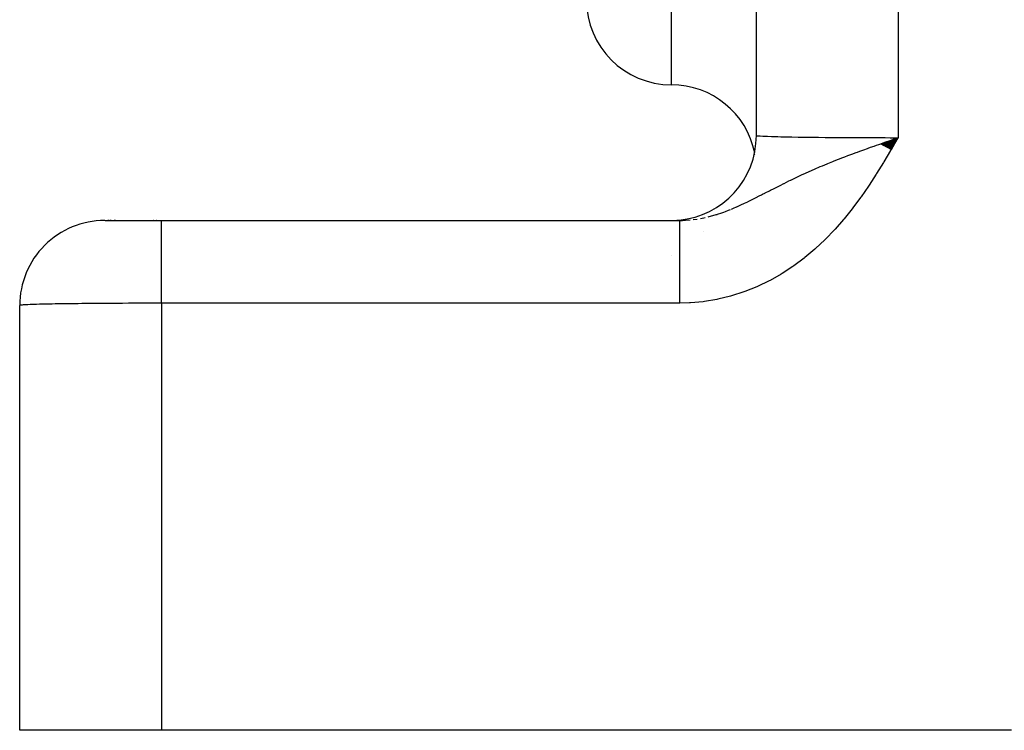
# Model space of a CAD drawing. Extents: x 24 to 970, y -480 to 283.
# Drawn here: x 84 to 119, y -187 to -162 of the extents above; entities that cross this region are included whole.
import ezdxf

# ---------------------------------------------------------------- set-up
doc = ezdxf.new("R2010")
doc.units = 0
doc.linetypes.add('DASHED', pattern=[11.05, 8.7, -2.35])
doc.layers.get('0').update_dxf_attribs({"linetype": 'CONTINUOUS'})
doc.layers.add('NEVIDI', color=4, linetype='DASHED')

msp = doc.modelspace()

# ---------------------------------------------------------------- linework, layer by layer
at = {"color": 2}
for p, q in [((110, -166.41632), (110, -139.833779)), ((114.394848, -166.709601), (115, -166.49343)), ((114.404995, -166.715503), (115, -166.49343)), ((114.415147, -166.721409), (115, -166.49343)), ((114.425304, -166.72732), (115, -166.49343)), ((114.435466, -166.733234), (115, -166.49343)), ((114.445634, -166.739153), (115, -166.49343)), ((114.455806, -166.745076), (115, -166.49343)), ((114.465983, -166.751003), (115, -166.49343)), ((114.476165, -166.756933), (115, -166.49343)), ((114.48635, -166.762867), (115, -166.49343)), ((114.49654, -166.768805), (115, -166.49343)), ((114.506734, -166.774747), (115, -166.49343)), ((114.516932, -166.780692), (115, -166.49343)), ((114.527133, -166.78664), (115, -166.49343)), ((114.536451, -166.654368), (114.722666, -166.589572)), ((114.537339, -166.792592), (115, -166.49343)), ((114.547547, -166.798546), (115, -166.49343)), ((114.557759, -166.804504), (115, -166.49343)), ((114.567973, -166.810465), (115, -166.49343)), ((114.578191, -166.816429), (115, -166.49343)), ((114.588411, -166.822395), (115, -166.49343)), ((114.598634, -166.828365), (115, -166.49343)), ((114.608859, -166.834337), (115, -166.49343)), ((114.619087, -166.840311), (115, -166.49343)), ((114.629317, -166.846288), (115, -166.49343)), ((114.639548, -166.852267), (115, -166.49343)), ((114.649782, -166.858249), (115, -166.49343)), ((114.660017, -166.864232), (115, -166.49343)), ((114.670253, -166.870218), (115, -166.49343)), ((114.680491, -166.876206), (115, -166.49343)), ((114.69073, -166.882195), (115, -166.49343)), ((114.70097, -166.888186), (115, -166.49343)), ((114.71121, -166.894179), (115, -166.49343)), ((114.721452, -166.900174), (115, -166.49343)), ((114.722666, -166.589572), (114.75908, -166.57693)), ((114.731694, -166.90617), (115, -166.49343)), ((114.741936, -166.912167), (115, -166.49343)), ((114.752178, -166.918166), (115, -166.49343)), ((114.833687, -166.551051), (115, -166.49343)), ((109.93305, -167.078366), (109.926767, -167.104122)), ((110, -168.546117), (110, -168.544372)), ((110, -168.544372), (110, -168.546117)), ((87.017731, -169.41632), (88.999998, -169.41632)), ((87.106246, -169.41632), (87.140873, -169.41632)), ((87.140873, -169.41632), (87.106246, -169.41632)), ((87.18019, -169.41632), (87.224089, -169.41632)), ((87.224089, -169.41632), (87.18019, -169.41632)), ((87.332269, -169.41632), (87.382063, -169.41632)), ((87.382063, -169.41632), (87.332269, -169.41632)), ((88.7215, -169.41632), (88.734347, -169.41632)), ((88.734347, -169.41632), (88.7215, -169.41632)), ((88.821151, -169.41632), (88.834071, -169.41632)), ((88.834071, -169.41632), (88.821151, -169.41632)), ((88.921248, -169.41632), (88.934205, -169.41632)), ((89, -169.41632), (107.295503, -169.41632)), ((89, -169.41632), (107.295499, -169.41632)), ((107.295503, -169.416724), (107.396006, -169.414979)), ((107.295503, -169.416724), (107.295503, -169.41632)), ((107.295503, -169.417357), (107.295503, -169.416724)), ((84, -187.41632), (84, -172.41632)), ((89, -187.41632), (84, -187.41632)), ((119, -187.41632), (89, -187.41632))]:
    msp.add_line(p, q, dxfattribs=at)
for centre, start, end in [((107, -161.626217), 180, 270), ((107, -167.626217), 11.377018, 90), ((107, -166.41632), 275.229501, 360), ((87, -172.41632), 89.999888, 179.999905), ((107, -166.41632), 270, 275.023813)]:
    msp.add_arc(centre, 3, start, end, dxfattribs=at)
at = {"layer": 'NEVIDI', "color": 7, "linetype": 'CONTINUOUS'}
for p, q in [((115, -139.705262), (115, -166.49343)), ((107, -164.626217), (107, -142.126217)), ((110, -166.41632), (110.01001, -166.421202)), ((110.01001, -166.421202), (110.013569, -166.422002)), ((110.013569, -166.422002), (110.020824, -166.423356)), ((110.020824, -166.423356), (110.051728, -166.427388)), ((110.051728, -166.427388), (110.059458, -166.428181)), ((110.059458, -166.428181), (110.117795, -166.43296)), ((110.117795, -166.43296), (110.125623, -166.433497)), ((110.125623, -166.433497), (110.137467, -166.434277)), ((110.137467, -166.434277), (110.2312, -166.439495)), ((110.2312, -166.439495), (110.24711, -166.440259)), ((110.24711, -166.440259), (110.292417, -166.442301)), ((110.292417, -166.442301), (110.367802, -166.445345)), ((110.367802, -166.445345), (110.387741, -166.446091)), ((110.387741, -166.446091), (110.534555, -166.45101)), ((110.534555, -166.45101), (110.541914, -166.451234)), ((110.541914, -166.451234), (110.558228, -166.451725)), ((110.558228, -166.451725), (110.73037, -166.456447)), ((110.73037, -166.456447), (110.757676, -166.45713)), ((110.757676, -166.45713), (110.862317, -166.459609)), ((110.862317, -166.459609), (110.953909, -166.461621)), ((110.953909, -166.461621), (110.984726, -166.462269)), ((110.984726, -166.462269), (111.203812, -166.466503)), ((111.203812, -166.466503), (111.237969, -166.467111)), ((111.237969, -166.467111), (111.248531, -166.467297)), ((111.248531, -166.467297), (111.4784, -166.471059)), ((111.4784, -166.471059), (111.515509, -166.471621)), ((111.515509, -166.471621), (111.694414, -166.474174)), ((111.694414, -166.474174), (111.775798, -166.475256)), ((111.775798, -166.475256), (111.81575, -166.47577)), ((111.81575, -166.47577), (112.094266, -166.479072)), ((112.094266, -166.479072), (112.136811, -166.479536)), ((112.136811, -166.479536), (112.192876, -166.480131)), ((112.192876, -166.480131), (112.431583, -166.48248)), ((112.431583, -166.48248), (112.476421, -166.482889)), ((112.476421, -166.482889), (112.735989, -166.485069)), ((112.735989, -166.485069), (112.78569, -166.485452)), ((112.78569, -166.485452), (112.832445, -166.485803)), ((112.832445, -166.485803), (113.154132, -166.487974)), ((113.154132, -166.487974), (113.202592, -166.488266)), ((113.202592, -166.488266), (113.315114, -166.488911)), ((113.315114, -166.488911), (113.534543, -166.490037)), ((113.534543, -166.490037), (113.584371, -166.490269)), ((113.584371, -166.490269), (113.92104, -166.491619)), ((113.92104, -166.491619), (113.924527, -166.491631)), ((113.924527, -166.491631), (113.975374, -166.491801)), ((113.975374, -166.491801), (114.321508, -166.492737)), ((114.024987, -166.834474), (114.152271, -166.789266)), ((114.152271, -166.789266), (114.240389, -166.758139)), ((114.240389, -166.758139), (114.319427, -166.730324)), ((114.319427, -166.730324), (114.388692, -166.70602)), ((114.321508, -166.492737), (114.373151, -166.492843)), ((114.373151, -166.492843), (114.544128, -166.493132)), ((114.388692, -166.70602), (114.536451, -166.654368)), ((114.544128, -166.493132), (114.722916, -166.493332)), ((114.722916, -166.493332), (114.774867, -166.49337)), ((114.984893, -166.519566), (114.752767, -166.91859)), ((114.75908, -166.57693), (114.833687, -166.551051)), ((114.774867, -166.49337), (115, -166.49343)), ((115, -166.49343), (114.984893, -166.519566)), ((113.119086, -167.168057), (113.227304, -167.126831)), ((113.227304, -167.126831), (113.366692, -167.074361)), ((113.366692, -167.074361), (113.516912, -167.018552)), ((113.516912, -167.018552), (113.567482, -166.999925)), ((113.567482, -166.999925), (113.654997, -166.967866)), ((113.654997, -166.967866), (113.793756, -166.917458)), ((113.793756, -166.917458), (113.917248, -166.872992)), ((113.917248, -166.872992), (113.94639, -166.862549)), ((113.94639, -166.862549), (114.024987, -166.834474)), ((114.737925, -166.943877), (114.501473, -167.341358)), ((114.752767, -166.91859), (114.737925, -166.943877)), ((112.255617, -167.515675), (112.331058, -167.4838)), ((112.331058, -167.4838), (112.500805, -167.413212)), ((112.500805, -167.413212), (112.526746, -167.402558)), ((112.526746, -167.402558), (112.697526, -167.333269)), ((112.697526, -167.333269), (112.723892, -167.322699)), ((112.723892, -167.322699), (112.802333, -167.291452)), ((112.802333, -167.291452), (112.99227, -167.216951)), ((112.99227, -167.216951), (113.014891, -167.208182)), ((113.014891, -167.208182), (113.082402, -167.182135)), ((113.082402, -167.182135), (113.119086, -167.168057)), ((114.485763, -167.367352), (114.243534, -167.760118)), ((114.501473, -167.341358), (114.485763, -167.367352)), ((111.470277, -167.867634), (111.547416, -167.831389)), ((111.547416, -167.831389), (111.595488, -167.808988)), ((111.595488, -167.808988), (111.727799, -167.74807)), ((111.727799, -167.74807), (111.760454, -167.733202)), ((111.760454, -167.733202), (111.93964, -167.652778)), ((111.93964, -167.652778), (111.989383, -167.630799)), ((111.989383, -167.630799), (112.027173, -167.614201)), ((112.027173, -167.614201), (112.093732, -167.585175)), ((112.093732, -167.585175), (112.208114, -167.535911)), ((112.208114, -167.535911), (112.255617, -167.515675)), ((114.226266, -167.787493), (113.976546, -168.17297)), ((114.243534, -167.760118), (114.226266, -167.787493)), ((110.743337, -168.225333), (110.836636, -168.178053)), ((110.836636, -168.178053), (110.965721, -168.113183)), ((110.965721, -168.113183), (110.976543, -168.107776)), ((110.976543, -168.107776), (111.15073, -168.021536)), ((111.15073, -168.021536), (111.200693, -167.997089)), ((111.200693, -167.997089), (111.216506, -167.98938)), ((111.216506, -167.98938), (111.330517, -167.934217)), ((111.330517, -167.934217), (111.351681, -167.924059)), ((111.351681, -167.924059), (111.470277, -167.867634)), ((113.976546, -168.17297), (113.957581, -168.201412)), ((110.104104, -168.552682), (110.179282, -168.514342)), ((110.179282, -168.514342), (110.220528, -168.49324)), ((110.220528, -168.49324), (110.302903, -168.450998)), ((110.302903, -168.450998), (110.315181, -168.444693)), ((110.315181, -168.444693), (110.468797, -168.365765)), ((110.468797, -168.365765), (110.498301, -168.350614)), ((110.498301, -168.350614), (110.628984, -168.28364)), ((110.628984, -168.28364), (110.677908, -168.258652)), ((110.677908, -168.258652), (110.716742, -168.238861)), ((110.716742, -168.238861), (110.743337, -168.225333)), ((113.957581, -168.201412), (113.698264, -168.577963)), ((109.405904, -168.891594), (109.456257, -168.868714)), ((109.456257, -168.868714), (109.579407, -168.811485)), ((109.579407, -168.811485), (109.580669, -168.81089)), ((109.580669, -168.81089), (109.693714, -168.756924)), ((109.693714, -168.756924), (109.715354, -168.746455)), ((109.715354, -168.746455), (109.848734, -168.68107)), ((109.848734, -168.68107), (109.87326, -168.668902)), ((109.87326, -168.668902), (109.969879, -168.620596)), ((109.969879, -168.620596), (109.992573, -168.609173)), ((109.992573, -168.609173), (110.104104, -168.552682)), ((113.677923, -168.606514), (113.407207, -168.972696)), ((113.698264, -168.577963), (113.677923, -168.606514)), ((108.467179, -169.243468), (108.574841, -169.211556)), ((108.574841, -169.211556), (108.610455, -169.200464)), ((108.610455, -169.200464), (108.629033, -169.194575)), ((108.629033, -169.194575), (108.658702, -169.185023)), ((108.658702, -169.185023), (108.741579, -169.157401)), ((108.741579, -169.157401), (108.849471, -169.119427)), ((108.849471, -169.119427), (108.914171, -169.0956)), ((108.914171, -169.0956), (109.016305, -169.056447)), ((109.016305, -169.056447), (109.086875, -169.02834)), ((109.125543, -169.012589), (109.189421, -168.986045)), ((109.189421, -168.986045), (109.294914, -168.940849)), ((109.294914, -168.940849), (109.315198, -168.931973)), ((109.315198, -168.931973), (109.405904, -168.891594)), ((113.385928, -169.000391), (113.102227, -169.354656)), ((113.407207, -168.972696), (113.385928, -169.000391)), ((89, -169.417521), (89, -169.41632)), ((89, -169.435991), (89, -169.417521)), ((89, -169.443453), (89, -169.435991)), ((89, -169.454612), (89, -169.443453)), ((89, -169.506783), (89, -169.454612)), ((89, -169.524354), (89, -169.506783)), ((89, -169.542838), (89, -169.524354)), ((89, -169.627831), (89, -169.542838)), ((107, -169.417658), (107, -169.41632)), ((107, -169.423788), (107, -169.421902)), ((107, -169.444476), (107, -169.443333)), ((107.295499, -169.611647), (107.2955, -169.577634)), ((107.2955, -169.568184), (107.295501, -169.538284)), ((107.2955, -169.577634), (107.2955, -169.568184)), ((107.295501, -169.524349), (107.295502, -169.504323)), ((107.295501, -169.530063), (107.295501, -169.524349)), ((107.295501, -169.538284), (107.295501, -169.530063)), ((107.295502, -169.497336), (107.295503, -169.47582)), ((107.295502, -169.504323), (107.295502, -169.497336)), ((107.295503, -169.41632), (107.386334, -169.415224)), ((107.295503, -169.421671), (107.295503, -169.417357)), ((107.295504, -169.423587), (107.295503, -169.421671)), ((107.295503, -169.443454), (107.295504, -169.435423)), ((107.295503, -169.448374), (107.295503, -169.443454)), ((107.295503, -169.452842), (107.295503, -169.448374)), ((107.295503, -169.470089), (107.295503, -169.452842)), ((107.295503, -169.47582), (107.295503, -169.470089)), ((107.295504, -169.43223), (107.295504, -169.423587)), ((107.295504, -169.435423), (107.295504, -169.43223)), ((107.396006, -169.414979), (107.500395, -169.410768)), ((107.500395, -169.410768), (107.66152, -169.398718)), ((107.766172, -169.387349), (107.769761, -169.386911)), ((107.769761, -169.386911), (107.91453, -169.366329)), ((108.027573, -169.347162), (108.033046, -169.346145)), ((108.033046, -169.346145), (108.144442, -169.32391)), ((108.144442, -169.32391), (108.196263, -169.31258)), ((108.302133, -169.287522), (108.332892, -169.279769)), ((108.332892, -169.279769), (108.467179, -169.243468)), ((113.079901, -169.381371), (112.782056, -169.722083)), ((113.102227, -169.354656), (113.079901, -169.381371)), ((89, -169.65748), (89, -169.627831)), ((89, -169.680786), (89, -169.65748)), ((89, -169.797169), (89, -169.680786)), ((89, -169.84057), (89, -169.797169)), ((89, -169.866111), (89, -169.84057)), ((89, -170.011679), (89, -169.866111)), ((107.295494, -169.90591), (107.295495, -169.852424)), ((107.295494, -169.922263), (107.295494, -169.90591)), ((107.295494, -169.979378), (107.295494, -169.922263)), ((107.295495, -169.787395), (107.295496, -169.773243)), ((107.295495, -169.837164), (107.295495, -169.787395)), ((107.295495, -169.840604), (107.295495, -169.837164)), ((107.295495, -169.852424), (107.295495, -169.840604)), ((107.295496, -169.727291), (107.295497, -169.714278)), ((107.295496, -169.773243), (107.295496, -169.727291)), ((107.295497, -169.714278), (107.295498, -169.672223)), ((107.295498, -169.657503), (107.295499, -169.622305)), ((107.295498, -169.660364), (107.295498, -169.657503)), ((107.295498, -169.672223), (107.295498, -169.660364)), ((107.295499, -169.622305), (107.295499, -169.611647)), ((108.138321, -169.818066), (108.139137, -169.816969)), ((112.758505, -169.747805), (112.445173, -170.073736)), ((112.782056, -169.722083), (112.758505, -169.747805)), ((89, -170.070251), (89, -170.011679)), ((89, -170.095595), (89, -170.070251)), ((89, -170.26791), (89, -170.095595)), ((89, -170.34232), (89, -170.26791)), ((107.295494, -169.996787), (107.295494, -169.979378)), ((107.295494, -170.057396), (107.295494, -169.996787)), ((107.295494, -170.07024), (107.295494, -170.057396)), ((107.295494, -170.075846), (107.295494, -170.07024)), ((107.295494, -170.139871), (107.295494, -170.075846)), ((107.295494, -170.159288), (107.295494, -170.139871)), ((107.295495, -170.226591), (107.295494, -170.159288)), ((107.295495, -170.24696), (107.295495, -170.226591)), ((107.295495, -170.317242), (107.295495, -170.24696)), ((112.41971, -170.098924), (112.090032, -170.408338)), ((112.445173, -170.073736), (112.41971, -170.098924)), ((89, -170.364883), (89, -170.34232)), ((89, -170.561302), (89, -170.364883)), ((89, -170.651799), (89, -170.561302)), ((107.295495, -170.338707), (107.295495, -170.317242)), ((107.295495, -170.342318), (107.295495, -170.338707)), ((107.295496, -170.412003), (107.295495, -170.342318)), ((107.295496, -170.434353), (107.295496, -170.412003)), ((107.295497, -170.510523), (107.295496, -170.434353)), ((107.295497, -170.53371), (107.295497, -170.510523)), ((107.295498, -170.612751), (107.295497, -170.53371)), ((107.295498, -170.636541), (107.295498, -170.612751)), ((112.063197, -170.432201), (111.714905, -170.724802)), ((112.090032, -170.408338), (112.063197, -170.432201)), ((89, -170.669872), (89, -170.651799)), ((89, -170.886607), (89, -170.669872)), ((89, -170.993328), (89, -170.886607)), ((107, -170.651864), (107, -170.650402)), ((107.295498, -170.651865), (107.295498, -170.636541)), ((107.295498, -170.718188), (107.295498, -170.651865)), ((107.295498, -170.742694), (107.295498, -170.718188)), ((107.295499, -170.826783), (107.295498, -170.742694)), ((107.295499, -170.851986), (107.295499, -170.826783)), ((107.295499, -170.938393), (107.295499, -170.851986)), ((107.295499, -170.964266), (107.295499, -170.938393)), ((107.295499, -170.993458), (107.295499, -170.964266)), ((111.687241, -170.746721), (111.320176, -171.020164)), ((111.714905, -170.724802), (111.687241, -170.746721)), ((89, -171.00518), (89, -170.993328)), ((89, -171.238524), (89, -171.00518)), ((89, -171.360596), (89, -171.238524)), ((107.295499, -171.052808), (107.295499, -170.993458)), ((107.2955, -171.079279), (107.295499, -171.052808)), ((107.2955, -171.169773), (107.2955, -171.079279)), ((107.2955, -171.196798), (107.2955, -171.169773)), ((107.2955, -171.289105), (107.2955, -171.196798)), ((107.2955, -171.316608), (107.2955, -171.289105)), ((107.2955, -171.360482), (107.2955, -171.316608)), ((110.879097, -171.30847), (110.484901, -171.531698)), ((110.90974, -171.289788), (110.879097, -171.30847)), ((111.290796, -171.040696), (110.90974, -171.289788)), ((111.320176, -171.020164), (111.290796, -171.040696)), ((89, -171.364505), (89, -171.360596)), ((89, -171.610611), (89, -171.364505)), ((89, -171.742436), (89, -171.610611)), ((107.2955, -171.410503), (107.2955, -171.360482)), ((107.2955, -171.438481), (107.2955, -171.410503)), ((107.2955, -171.53381), (107.2955, -171.438481)), ((107.2955, -171.562185), (107.2955, -171.53381)), ((107.2955, -171.658759), (107.2955, -171.562185)), ((107.2955, -171.687489), (107.2955, -171.658759)), ((110.453057, -171.548381), (110.044359, -171.745388)), ((110.484901, -171.531698), (110.453057, -171.548381)), ((89, -171.746961), (89, -171.742436)), ((89, -171.99684), (89, -171.746961)), ((89, -172.131905), (89, -171.99684)), ((107.295501, -171.746823), (107.2955, -171.687489)), ((107.295501, -171.785149), (107.295501, -171.746823)), ((107.295501, -171.814161), (107.295501, -171.785149)), ((107.295501, -171.912715), (107.295501, -171.814161)), ((107.295501, -171.941963), (107.295501, -171.912715)), ((107.295502, -172.041245), (107.295501, -171.941963)), ((109.553697, -171.941911), (109.118999, -172.081605)), ((109.587731, -171.929632), (109.553697, -171.941911)), ((110.011401, -171.759926), (109.587731, -171.929632)), ((110.044359, -171.745388), (110.011401, -171.759926)), ((85.646139, -172.35913), (85.487455, -172.361442)), ((85.670331, -172.358794), (85.646139, -172.35913)), ((85.694442, -172.358465), (85.670331, -172.358794)), ((85.836356, -172.356607), (85.694442, -172.358465)), ((85.861511, -172.356292), (85.836356, -172.356607)), ((86.034516, -172.354236), (85.861511, -172.356292)), ((86.06069, -172.35394), (86.034516, -172.354236)), ((86.192904, -172.352508), (86.06069, -172.35394)), ((86.240079, -172.352021), (86.192904, -172.352508)), ((86.267182, -172.351746), (86.240079, -172.352021)), ((86.452699, -172.349967), (86.267182, -172.351746)), ((86.480633, -172.349714), (86.452699, -172.349967)), ((86.671613, -172.34808), (86.480633, -172.349714)), ((86.700351, -172.347848), (86.671613, -172.34808)), ((86.736015, -172.347566), (86.700351, -172.347848)), ((86.896454, -172.346364), (86.736015, -172.347566)), ((86.925889, -172.346155), (86.896454, -172.346364)), ((87.126608, -172.344824), (86.925889, -172.346155)), ((87.156684, -172.344638), (87.126608, -172.344824)), ((87.315135, -172.343717), (87.156684, -172.344638)), ((87.361378, -172.343465), (87.315135, -172.343717)), ((87.392053, -172.343303), (87.361378, -172.343465)), ((87.600388, -172.342291), (87.392053, -172.343303)), ((87.63152, -172.342152), (87.600388, -172.342291)), ((87.842837, -172.341303), (87.63152, -172.342152)), ((87.874434, -172.341189), (87.842837, -172.341303)), ((87.921054, -172.341027), (87.874434, -172.341189)), ((88.088229, -172.340505), (87.921054, -172.341027)), ((88.120135, -172.340416), (88.088229, -172.340505)), ((88.335961, -172.339897), (88.120135, -172.340416)), ((88.368114, -172.339833), (88.335961, -172.339897)), ((88.544134, -172.339536), (88.368114, -172.339833)), ((88.585227, -172.339481), (88.544134, -172.339536)), ((88.617536, -172.339441), (88.585227, -172.339481)), ((88.83553, -172.339255), (88.617536, -172.339441)), ((88.867944, -172.339239), (88.83553, -172.339255)), ((89, -172.339209), (88.867944, -172.339239)), ((89, -172.145309), (89, -172.131905)), ((89, -172.339209), (89, -172.145309)), ((89, -172.339209), (89, -187.41632)), ((107.295499, -172.339209), (89, -172.339209)), ((107.639696, -172.330123), (107.295499, -172.339209)), ((107.295502, -172.070655), (107.295502, -172.041245)), ((107.295503, -172.145274), (107.295502, -172.070655)), ((107.295503, -172.170437), (107.295503, -172.145274)), ((107.295503, -172.199993), (107.295503, -172.170437)), ((107.295504, -172.300109), (107.295503, -172.199993)), ((107.295505, -172.329736), (107.295504, -172.300109)), ((107.295505, -172.339209), (107.295505, -172.329736)), ((107.675832, -172.328109), (107.639696, -172.330123)), ((108.12754, -172.285927), (107.675832, -172.328109)), ((108.163027, -172.281276), (108.12754, -172.285927)), ((108.609029, -172.206097), (108.163027, -172.281276)), ((108.644126, -172.198859), (108.609029, -172.206097)), ((109.084374, -172.091387), (108.644126, -172.198859)), ((109.118999, -172.081605), (109.084374, -172.091387)), ((84.002706, -172.413784), (84, -172.41632)), ((84.003877, -172.413285), (84.002706, -172.413784)), ((84.017233, -172.409925), (84.003877, -172.413285)), ((84.020027, -172.409427), (84.017233, -172.409925)), ((84.020825, -172.409291), (84.020027, -172.409427)), ((84.044291, -172.40608), (84.020825, -172.409291)), ((84.048702, -172.405585), (84.044291, -172.40608)), ((84.083835, -172.402259), (84.048702, -172.405585)), ((84.089849, -172.401768), (84.083835, -172.402259)), ((84.1178, -172.399681), (84.089849, -172.401768)), ((84.135745, -172.398474), (84.1178, -172.399681)), ((84.143354, -172.397988), (84.135745, -172.398474)), ((84.199886, -172.394734), (84.143354, -172.397988)), ((84.209065, -172.394255), (84.199886, -172.394734)), ((84.276132, -172.391048), (84.209065, -172.394255)), ((84.286879, -172.390575), (84.276132, -172.391048)), ((84.292427, -172.390335), (84.286879, -172.390575)), ((84.364224, -172.387428), (84.292427, -172.390335)), ((84.376447, -172.386965), (84.364224, -172.387428)), ((84.464019, -172.383878), (84.376447, -172.386965)), ((84.477758, -172.383425), (84.464019, -172.383878)), ((84.541928, -172.381404), (84.477758, -172.383425)), ((84.575223, -172.380411), (84.541928, -172.381404)), ((84.590414, -172.379969), (84.575223, -172.380411)), ((84.697524, -172.377035), (84.590414, -172.379969)), ((84.714138, -172.376605), (84.697524, -172.377035)), ((84.830722, -172.373756), (84.714138, -172.376605)), ((84.848675, -172.37334), (84.830722, -172.373756)), ((84.862336, -172.373028), (84.848675, -172.37334)), ((84.974338, -172.370585), (84.862336, -172.373028)), ((84.993622, -172.370184), (84.974338, -172.370585)), ((85.128126, -172.367529), (84.993622, -172.370184)), ((85.148706, -172.367144), (85.128126, -172.367529)), ((85.248555, -172.365341), (85.148706, -172.367144)), ((85.291675, -172.364596), (85.248555, -172.365341)), ((85.313494, -172.364226), (85.291675, -172.364596)), ((85.464462, -172.361794), (85.313494, -172.364226)), ((85.487455, -172.361442), (85.464462, -172.361794))]:
    msp.add_line(p, q, dxfattribs=at)

doc.saveas('drawing.dxf')
